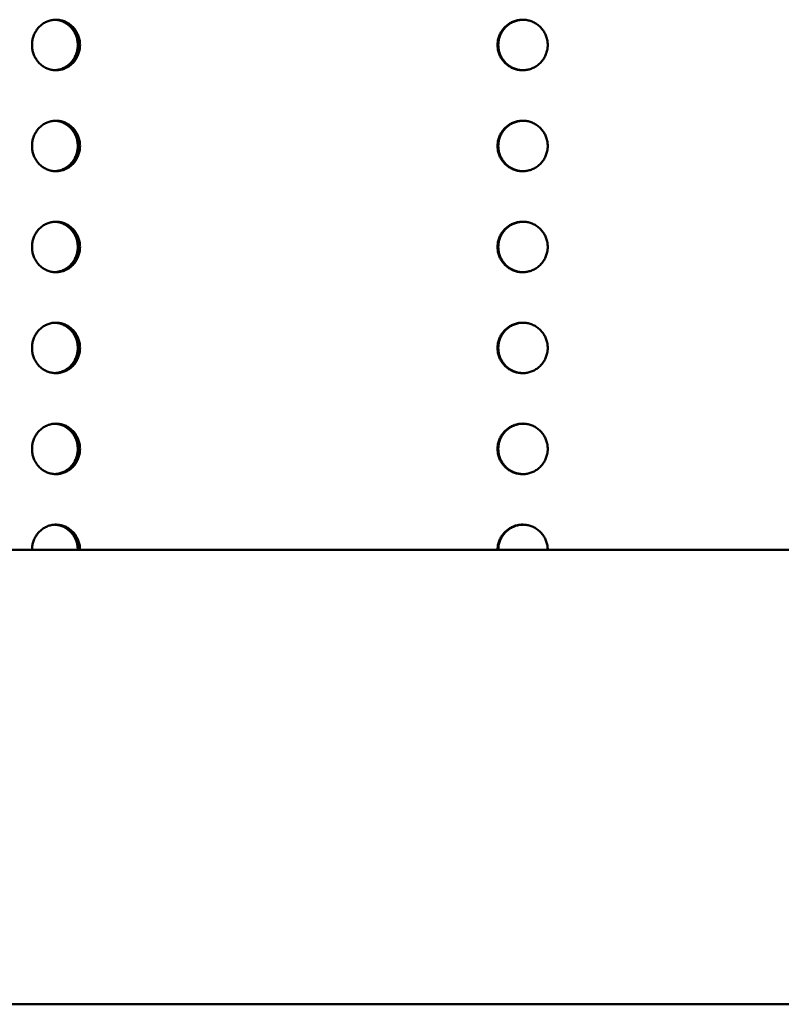
# Model space of a CAD drawing. Units: inches. Extents: x 0.1 to 8.7, y 0.1 to 10.9.
# Drawn here: x 2.4 to 3.4, y 6.3 to 7.5 of the extents above; entities that cross this region are included whole.
import ezdxf

# ---------------------------------------------------------------- set-up
doc = ezdxf.new("R2010")
doc.units = ezdxf.units.IN
doc.header["$MEASUREMENT"] = 0
doc.layers.add('WALL', color=7, linetype='Continuous', lineweight=50)
doc.styles.add('SLDTEXTSTYLE1', font='TXT', dxfattribs={"width": 0.605})
doc.dimstyles.new('SLDDIMSTYLE0', dxfattribs={"dimtxt": 0.101115, "dimasz": 0.1875, "dimexe": 0, "dimexo": 0.0625, "dimgap": 0.025279, "dimtad": 0, "dimtih": 1, "dimtoh": 1, "dimdec": 6, "dimlfac": 4, "dimrnd": 1e-09, "dimzin": 12, "dimdsep": 46, "dimlunit": 5, "dimtxsty": 'SLDTEXTSTYLE1', "dimsah": 1, "dimcen": 0.09, "dimadec": 0, "dimazin": 3, "dimtfac": 1, "dimtdec": 3, "dimtofl": 0, "dimtmove": 0, "dimatfit": 3, "dimfxl": 0, "dimfrac": 2, "dimtolj": 1, "dimtzin": 12, "dimarcsym": 0})

# ---------------------------------------------------------------- blocks, each defined once
blk = doc.blocks.new('_D_2')
at = {"layer": 'WALL'}
for p, q in [((1.0116, 6.7727), (1.0116, 4.9441)), ((4.8241, 6.7727), (4.8241, 4.9441)), ((2.8021, 5.0773), (2.7673, 5.0773)), ((2.7673, 5.0773), (2.7673, 4.922)), ((3.0335, 5.0773), (3.0683, 5.0773)), ((3.0683, 5.0773), (3.0683, 4.922)), ((1.0116, 5.0691), (2.6033, 5.0691)), ((4.8241, 5.0691), (3.2323, 5.0691)), ((2.7673, 4.922), (2.8021, 4.922)), ((3.0683, 4.922), (3.0335, 4.922))]:
    blk.add_line(p, q, dxfattribs=at)
for points in [[(1.0116, 5.0691), (1.1991, 5.0378), (1.1991, 5.1003)], [(4.8241, 5.0691), (4.6366, 5.1003), (4.6366, 5.0378)]]:
    blk.add_solid(points, dxfattribs=at)
at = {"layer": 'WALL', "char_height": 0.10417, "attachment_point": 1, "style": 'SLDTEXTSTYLE1'}
for s, insert in [('15 1/4"', (2.774, 5.2347)), ('%%c', (2.6265, 5.2347)), ('387', (2.8021, 5.0562))]:
    blk.add_mtext(s, dxfattribs=dict(at, insert=insert))

msp = doc.modelspace()

# ---------------------------------------------------------------- linework, layer by layer
at = {"color": 7, "linetype": 'Continuous', "lineweight": 50}
for p, q in [((3.73252271, 6.81959409), (2.10308909, 6.81959409)), ((3.72942133, 6.25709412), (2.10619047, 6.25709412))]:
    msp.add_line(p, q, dxfattribs=at)
for points, knots in [([(2.51585269, 7.44459409), (2.51576884, 7.44635062), (2.51560114, 7.44986368), (2.51429239, 7.45498671), (2.5122251, 7.45980868), (2.50941194, 7.46420784), (2.50592622, 7.46803917), (2.50188773, 7.47121907), (2.49739341, 7.47362767), (2.49258751, 7.47522903), (2.48759764, 7.4759427), (2.48257048, 7.47578495), (2.47764996, 7.47472377), (2.47296771, 7.47282546), (2.46866798, 7.47010953), (2.46485321, 7.46668423), (2.46165291, 7.46261879), (2.45912993, 7.45805179), (2.45738465, 7.45309479), (2.45643345, 7.44790168), (2.4563364, 7.44261311), (2.45706151, 7.43738016), (2.45862265, 7.43235644), (2.46094359, 7.42767272), (2.46399058, 7.4234789), (2.46765139, 7.41987148), (2.47184751, 7.41698008), (2.47644193, 7.41485639), (2.48131937, 7.41359429), (2.48633277, 7.41319416), (2.49134342, 7.41370359), (2.49621132, 7.41507142), (2.50078947, 7.41729415), (2.50496126, 7.4202757), (2.50858758, 7.42396175), (2.51158698, 7.4282219), (2.51384885, 7.43295616), (2.51513821, 7.43738554), (2.51575518, 7.44129602), (2.51582018, 7.44349473), (2.51585269, 7.44459409)], [0, 0, 0, 0, 0.0268417776, 0.0536833698, 0.0805248907, 0.1073665401, 0.1342121811, 0.1610579483, 0.1879066332, 0.2147549911, 0.2415989358, 0.2684430036, 0.2952820908, 0.3221213465, 0.3489628581, 0.3758046305, 0.4026520488, 0.4294995472, 0.4563471752, 0.4831947937, 0.5100365313, 0.5368782845, 0.5637174264, 0.5905565018, 0.6174003519, 0.6442441468, 0.6710926582, 0.6979411358, 0.7247869346, 0.7516331595, 0.7784729525, 0.8053131077, 0.8321532619, 0.8589932536, 0.8858391754, 0.9126850856, 0.9395336707, 0.9663820821, 0.9831910136, 1, 1, 1, 1]), ([(2.48488515, 7.47570925), (2.48611055, 7.47562514), (2.48900506, 7.47542649), (2.49343689, 7.47409764), (2.49801637, 7.471899), (2.50218761, 7.46891097), (2.50581392, 7.46522667), (2.50881311, 7.46096594), (2.51107493, 7.45623186), (2.51236414, 7.45180245), (2.51298108, 7.44789205), (2.51304609, 7.44569341), (2.51307859, 7.44459409)], [0, 0, 0, 0, 0.0816863335, 0.1929499358, 0.3042122934, 0.4154757065, 0.5267626548, 0.6380497466, 0.7493470138, 0.8606447973, 0.9303222858, 1, 1, 1, 1]), ([(3.09490319, 7.44459409), (3.09481637, 7.44635062), (3.09464271, 7.44986368), (3.09328692, 7.45498672), (3.09114416, 7.45980864), (3.08822608, 7.46420787), (3.08460658, 7.46803917), (3.0804081, 7.47121905), (3.07572905, 7.47362769), (3.07071833, 7.47522902), (3.06550716, 7.4759427), (3.06024881, 7.47578495), (3.05509333, 7.47472378), (3.05017997, 7.47282545), (3.0456612, 7.47010954), (3.04164688, 7.46668422), (3.03827517, 7.46261878), (3.03561459, 7.4580518), (3.03377285, 7.45309479), (3.03276856, 7.44790168), (3.03266612, 7.44261311), (3.0334317, 7.43738017), (3.03507938, 7.43235643), (3.03752742, 7.42767274), (3.04073834, 7.42347889), (3.04459199, 7.41987149), (3.04900323, 7.41698008), (3.05382648, 7.41485638), (3.05893857, 7.41359429), (3.06418513, 7.41319417), (3.06941968, 7.41370358), (3.07449744, 7.41507142), (3.07926526, 7.41729416), (3.0836039, 7.42027568), (3.08737041, 7.42396174), (3.09048247, 7.42822192), (3.09282732, 7.43295615), (3.09416315, 7.43738555), (3.09480217, 7.44129601), (3.09486952, 7.44349473), (3.09490319, 7.44459409)], [0, 0, 0, 0, 0.0268417829, 0.0536833846, 0.0805250081, 0.1073664905, 0.1342122137, 0.1610580466, 0.1879065858, 0.2147551182, 0.2415990727, 0.2684430058, 0.2952821597, 0.322121315, 0.3489628826, 0.3758045335, 0.4026519821, 0.429499568, 0.4563472223, 0.4831948367, 0.510036572, 0.536878343, 0.5637174264, 0.5905565548, 0.6174003399, 0.6442441692, 0.6710926992, 0.6979412013, 0.7247871178, 0.7516329969, 0.7784731193, 0.805313129, 0.8321532017, 0.8589933296, 0.885839196, 0.9126850142, 0.9395336656, 0.9663820544, 0.983191004, 1, 1, 1, 1]), ([(3.06480183, 7.41344168), (3.06359962, 7.4134432), (3.06064906, 7.41344694), (3.05603166, 7.41448502), (3.05111801, 7.41635724), (3.04659937, 7.41908019), (3.04258505, 7.42250363), (3.03921342, 7.42656961), (3.03655288, 7.43113646), (3.03471119, 7.43609351), (3.03370692, 7.4412866), (3.03360452, 7.4465752), (3.03437009, 7.45180814), (3.03601778, 7.45683192), (3.0384658, 7.46151552), (3.04167672, 7.46570965), (3.04553037, 7.46931586), (3.04994154, 7.47221154), (3.05476488, 7.47431927), (3.05977192, 7.47561371), (3.06316039, 7.47575156), (3.06480091, 7.47581829)], [0, 0, 0, 0, 0.03691117838, 0.09059008068, 0.14426893479, 0.19795282869, 0.25163653206, 0.30533203368, 0.35902750056, 0.41272313765, 0.46641878478, 0.5201027, 0.57378707779, 0.62746573111, 0.68114455403, 0.73483245611, 0.78852046539, 0.8422180489, 0.89591522658, 0.94960761565, 1, 1, 1, 1]), ([(2.51307859, 7.44459409), (2.51299474, 7.44283756), (2.51282704, 7.43932449), (2.51151834, 7.43420142), (2.5094511, 7.42937959), (2.50663807, 7.42498004), (2.50315242, 7.42114987), (2.49911427, 7.41796582), (2.4946191, 7.41557279), (2.4899241, 7.41395033), (2.4867044, 7.41360523), (2.48515047, 7.41343867)], [0, 0, 0, 0, 0.1119336768, 0.2238672976, 0.3357996156, 0.4477325907, 0.5596826548, 0.6716321159, 0.7835941969, 0.8955554295, 1, 1, 1, 1]), ([(2.51585269, 7.3195941), (2.51576884, 7.32135062), (2.51560113, 7.32486368), (2.51429241, 7.3299867), (2.51222508, 7.33480866), (2.50941195, 7.33920784), (2.50592623, 7.34303919), (2.50188771, 7.34621903), (2.49739342, 7.34862769), (2.49258751, 7.35022903), (2.48759764, 7.35094271), (2.48257048, 7.35078496), (2.47764996, 7.34972378), (2.47296771, 7.34782547), (2.46866798, 7.34510954), (2.46485319, 7.34168424), (2.46165293, 7.33761877), (2.45912992, 7.3330518), (2.45738466, 7.3280948), (2.45643345, 7.32290168), (2.4563364, 7.3176131), (2.45706151, 7.31238014), (2.45862265, 7.30735642), (2.46094359, 7.3026727), (2.46399057, 7.29847887), (2.46765141, 7.2948715), (2.47184751, 7.29198009), (2.47644193, 7.2898564), (2.48131937, 7.2885943), (2.48633277, 7.28819418), (2.49134342, 7.2887036), (2.49621132, 7.29007143), (2.50078947, 7.29229416), (2.50496125, 7.29527571), (2.50858758, 7.29896176), (2.51158697, 7.30322191), (2.51384886, 7.30795615), (2.51513821, 7.31238554), (2.51575518, 7.31629603), (2.51582018, 7.31849474), (2.51585269, 7.3195941)], [0, 0, 0, 0, 0.0268415912, 0.0536833642, 0.0805247144, 0.107366519, 0.1342121599, 0.1610578147, 0.1879065848, 0.2147549425, 0.241598887, 0.2684429547, 0.2952820418, 0.3221212972, 0.3489628087, 0.375804581, 0.4026521426, 0.4294994794, 0.4563471073, 0.4831947256, 0.5100366499, 0.5368784029, 0.5637175447, 0.59055662, 0.6174004699, 0.6442441373, 0.6710926486, 0.697941126, 0.7247869246, 0.7516331494, 0.7784729422, 0.8053130972, 0.8321532513, 0.8589932428, 0.8858391645, 0.9126850745, 0.9395334923, 0.9663820823, 0.9831910137, 1, 1, 1, 1]), ([(2.48488515, 7.35070926), (2.48611055, 7.35062516), (2.48900506, 7.3504265), (2.49343689, 7.34909765), (2.49801637, 7.34689901), (2.50218763, 7.34391099), (2.50581389, 7.34022665), (2.50881312, 7.33596595), (2.51107492, 7.33123187), (2.51236414, 7.32680246), (2.51298108, 7.32289207), (2.51304609, 7.32069342), (2.51307859, 7.3195941)], [0, 0, 0, 0, 0.0816863405, 0.1929499522, 0.3042123194, 0.4154757419, 0.5267632391, 0.6380497158, 0.7493469925, 0.8606447854, 0.9303222799, 1, 1, 1, 1]), ([(3.09490319, 7.3195941), (3.09481636, 7.32135062), (3.0946427, 7.32486368), (3.09328693, 7.32998671), (3.09114414, 7.33480863), (3.08822609, 7.33920787), (3.0846066, 7.34303918), (3.08040808, 7.34621901), (3.07572906, 7.34862771), (3.07071833, 7.35022903), (3.06550717, 7.35094271), (3.06024881, 7.35078496), (3.05509333, 7.34972379), (3.05017997, 7.34782546), (3.0456612, 7.34510955), (3.04164686, 7.34168423), (3.0382752, 7.33761876), (3.03561458, 7.33305181), (3.03377285, 7.3280948), (3.03276856, 7.32290168), (3.03266612, 7.31761309), (3.0334317, 7.31238015), (3.03507938, 7.3073564), (3.03752742, 7.30267271), (3.04073833, 7.29847886), (3.044592, 7.2948715), (3.04900323, 7.29198009), (3.05382648, 7.2898564), (3.05893857, 7.2885943), (3.06418513, 7.28819418), (3.06941968, 7.28870359), (3.07449744, 7.29007144), (3.07926526, 7.29229418), (3.0836039, 7.29527569), (3.08737041, 7.29896175), (3.09048246, 7.30322193), (3.09282734, 7.30795614), (3.09416314, 7.31238555), (3.09480217, 7.31629603), (3.09486952, 7.31849474), (3.09490319, 7.3195941)], [0, 0, 0, 0, 0.0268415965, 0.053683379, 0.0805248318, 0.1073664694, 0.1342121925, 0.1610579131, 0.1879065374, 0.2147550697, 0.241599024, 0.2684429569, 0.2952821107, 0.3221212658, 0.3489628332, 0.375804484, 0.402652076, 0.4294995002, 0.4563471543, 0.4831947686, 0.5100366906, 0.5368784615, 0.5637175447, 0.590556673, 0.6174004579, 0.6442441597, 0.6710926896, 0.6979411915, 0.7247871078, 0.7516329868, 0.778473109, 0.8053131185, 0.8321531911, 0.8589933188, 0.8858391851, 0.9126850032, 0.9395334871, 0.9663820546, 0.9831910041, 1, 1, 1, 1]), ([(3.06480183, 7.28844169), (3.06359962, 7.28844321), (3.06064906, 7.28844695), (3.05603166, 7.28948503), (3.05111802, 7.29135726), (3.04659935, 7.29408015), (3.04258506, 7.29750365), (3.03921343, 7.30156961), (3.03655287, 7.30613644), (3.03471119, 7.31109349), (3.03370692, 7.31628659), (3.03360451, 7.32157519), (3.0343701, 7.32680813), (3.03601777, 7.33183192), (3.0384658, 7.33651553), (3.04167673, 7.34070966), (3.04553035, 7.34431588), (3.04994156, 7.3472115), (3.05476486, 7.34931929), (3.05977192, 7.35061372), (3.06316039, 7.35075156), (3.06480091, 7.3508183)], [0, 0, 0, 0, 0.0369111772, 0.0905900778, 0.1442689302, 0.1979526307, 0.2516365748, 0.3053320747, 0.3590272169, 0.4127228522, 0.4664184976, 0.520102785, 0.5737867912, 0.6274657981, 0.6811446193, 0.7348325196, 0.7885205272, 0.8422179043, 0.8959152299, 0.9496076173, 1, 1, 1, 1]), ([(2.51307859, 7.3195941), (2.51299474, 7.31783757), (2.51282704, 7.3143245), (2.51151833, 7.30920142), (2.50945112, 7.30437958), (2.50663805, 7.29998005), (2.50315242, 7.29614988), (2.49911428, 7.29296579), (2.4946191, 7.29057277), (2.4899241, 7.28895029), (2.4867044, 7.28860522), (2.48515047, 7.28843868)], [0, 0, 0, 0, 0.1119336292, 0.2238672025, 0.335800184, 0.4477324636, 0.5596824801, 0.6716323616, 0.783594395, 0.89555558, 1, 1, 1, 1]), ([(2.51585269, 7.19459409), (2.51576884, 7.19635062), (2.51560114, 7.19986368), (2.51429241, 7.20498671), (2.51222509, 7.20980867), (2.50941192, 7.21420782), (2.50592624, 7.21803919), (2.50188772, 7.22121905), (2.49739341, 7.22362765), (2.49258752, 7.22522905), (2.48759764, 7.22594273), (2.48257049, 7.22578491), (2.47764995, 7.22472382), (2.47296771, 7.22282543), (2.46866799, 7.22010951), (2.46485318, 7.21668425), (2.46165292, 7.21261877), (2.45912993, 7.20805179), (2.45738465, 7.20309478), (2.45643345, 7.19790168), (2.4563364, 7.1926131), (2.45706151, 7.18738015), (2.45862265, 7.18235643), (2.46094359, 7.17767271), (2.46399057, 7.17347888), (2.46765141, 7.16987151), (2.47184751, 7.1669801), (2.47644192, 7.16485639), (2.48131937, 7.16359428), (2.48633277, 7.16319419), (2.49134342, 7.16370361), (2.49621132, 7.16507142), (2.50078947, 7.16729415), (2.50496125, 7.1702757), (2.50858758, 7.17396175), (2.51158697, 7.17822192), (2.51384886, 7.18295616), (2.51513821, 7.18738554), (2.51575518, 7.19129602), (2.51582018, 7.19349473), (2.51585269, 7.19459409)], [0, 0, 0, 0, 0.0268416861, 0.0536834611, 0.080524813, 0.1073664641, 0.1342122424, 0.1610578991, 0.1879065857, 0.2147550016, 0.241598948, 0.2684430233, 0.2952820749, 0.3221213995, 0.3489629128, 0.3758045657, 0.4026521292, 0.4294996292, 0.4563471714, 0.4831947916, 0.5100366243, 0.5368783791, 0.5637175228, 0.5905565999, 0.6174004516, 0.6442441209, 0.671092634, 0.6979411507, 0.7247869511, 0.7516331707, 0.7784729654, 0.805313098, 0.8321532539, 0.8589932473, 0.8858391708, 0.9126851579, 0.9395335775, 0.96638208, 0.9831910125, 1, 1, 1, 1]), ([(2.48488515, 7.22570923), (2.48611055, 7.22562513), (2.48900506, 7.22542648), (2.49343688, 7.22409761), (2.49801638, 7.22189903), (2.50218763, 7.21891099), (2.50581389, 7.21522666), (2.50881314, 7.21096595), (2.51107491, 7.20623185), (2.51236414, 7.20180244), (2.51298108, 7.19789206), (2.51304609, 7.19569342), (2.51307859, 7.19459409)], [0, 0, 0, 0, 0.08168634064, 0.19294995266, 0.30421199516, 0.41547541801, 0.52676291544, 0.63804939235, 0.74934736252, 0.8606447851, 0.9303222797, 1, 1, 1, 1]), ([(3.09490319, 7.19459409), (3.09481636, 7.19635062), (3.0946427, 7.19986368), (3.09328693, 7.20498672), (3.09114415, 7.20980864), (3.08822607, 7.21420785), (3.08460661, 7.21803919), (3.08040809, 7.22121903), (3.07572904, 7.22362767), (3.07071834, 7.22522905), (3.06550716, 7.22594273), (3.06024882, 7.22578491), (3.05509332, 7.22472383), (3.05017998, 7.22282542), (3.04566121, 7.22010953), (3.04164685, 7.21668424), (3.03827519, 7.21261877), (3.03561459, 7.20805179), (3.03377284, 7.20309479), (3.03276856, 7.19790168), (3.03266612, 7.1926131), (3.0334317, 7.18738016), (3.03507938, 7.18235641), (3.03752742, 7.17767272), (3.04073833, 7.17347887), (3.044592, 7.16987151), (3.04900324, 7.1669801), (3.05382647, 7.16485638), (3.05893857, 7.16359429), (3.06418513, 7.16319419), (3.06941968, 7.1637036), (3.07449744, 7.16507142), (3.07926526, 7.16729417), (3.0836039, 7.17027569), (3.08737041, 7.17396175), (3.09048245, 7.17822193), (3.09282734, 7.18295615), (3.09416314, 7.18738555), (3.09480217, 7.19129602), (3.09486952, 7.19349473), (3.09490319, 7.19459409)], [0, 0, 0, 0, 0.0268416914, 0.0536834759, 0.0805249305, 0.1073664145, 0.134212275, 0.1610579974, 0.1879065383, 0.2147551288, 0.2415990849, 0.2684430254, 0.2952821438, 0.3221213681, 0.3489629373, 0.3758044687, 0.4026520625, 0.4294996501, 0.4563472185, 0.4831948345, 0.510036665, 0.5368784377, 0.5637175227, 0.5905566528, 0.6174004396, 0.6442441433, 0.671092675, 0.6979412162, 0.7247871343, 0.7516330081, 0.7784731322, 0.8053131193, 0.8321531936, 0.8589933233, 0.8858391913, 0.9126850866, 0.9395335724, 0.9663820523, 0.983191003, 1, 1, 1, 1]), ([(3.06480183, 7.16344168), (3.06359962, 7.1634432), (3.06064906, 7.16344694), (3.05603166, 7.16448502), (3.05111802, 7.16635725), (3.04659936, 7.16908017), (3.04258506, 7.17250364), (3.03921342, 7.17656961), (3.03655287, 7.18113645), (3.03471119, 7.1860935), (3.03370692, 7.19128659), (3.03360452, 7.19657519), (3.03437009, 7.20180813), (3.03601778, 7.20683191), (3.03846581, 7.21151551), (3.04167671, 7.21570966), (3.04553036, 7.21931589), (3.04994156, 7.22221151), (3.05476486, 7.2243193), (3.05977192, 7.22561373), (3.06316039, 7.22575158), (3.06480091, 7.22581831)], [0, 0, 0, 0, 0.0369111744, 0.0905900709, 0.1442689193, 0.1979527116, 0.2516365304, 0.3053320262, 0.3590273258, 0.4127229571, 0.4664185985, 0.5201026949, 0.5737868819, 0.6274655295, 0.6811443466, 0.7348325397, 0.7885205432, 0.8422179162, 0.8959152378, 0.9496076211, 1, 1, 1, 1]), ([(2.51307859, 7.19459409), (2.51299474, 7.19283756), (2.51282704, 7.1893245), (2.51151834, 7.18420142), (2.50945111, 7.17937958), (2.50663806, 7.17498004), (2.50315242, 7.17114987), (2.49911427, 7.1679658), (2.4946191, 7.16557278), (2.4899241, 7.16395031), (2.4867044, 7.16360522), (2.48515047, 7.16343868)], [0, 0, 0, 0, 0.111933653, 0.22386725, 0.3357998998, 0.4477325272, 0.5596825675, 0.6716322388, 0.7835942959, 0.8955555047, 1, 1, 1, 1]), ([(2.51585269, 7.06959408), (2.51576884, 7.07135062), (2.51560114, 7.07486368), (2.5142924, 7.07998671), (2.51222509, 7.08480868), (2.50941194, 7.08920784), (2.50592622, 7.09303916), (2.50188773, 7.09621906), (2.49739341, 7.09862767), (2.49258751, 7.10022901), (2.48759764, 7.10094273), (2.48257048, 7.10078493), (2.47764996, 7.0997238), (2.47296771, 7.09782545), (2.46866799, 7.09510952), (2.46485319, 7.09168424), (2.46165292, 7.08761877), (2.45912992, 7.08305179), (2.45738466, 7.07809478), (2.45643345, 7.07290168), (2.4563364, 7.0676131), (2.4570615, 7.06238015), (2.45862265, 7.05735642), (2.46094358, 7.0526727), (2.46399058, 7.04847889), (2.4676514, 7.0448715), (2.47184751, 7.0419801), (2.47644192, 7.03985639), (2.48131937, 7.0385943), (2.48633277, 7.03819418), (2.49134342, 7.0387036), (2.49621131, 7.04007144), (2.50078947, 7.04229415), (2.50496126, 7.04527569), (2.50858758, 7.04896174), (2.51158697, 7.05322191), (2.51384886, 7.05795617), (2.51513821, 7.06238555), (2.51575518, 7.06629602), (2.51582018, 7.06849473), (2.51585269, 7.06959408)], [0, 0, 0, 0, 0.0268417792, 0.0536834634, 0.0805249006, 0.1073665516, 0.1342121942, 0.1610579629, 0.1879066494, 0.2147550088, 0.2415989678, 0.2684430401, 0.2952821102, 0.322121401, 0.3489629142, 0.3758046276, 0.4026521909, 0.4294996101, 0.4563472397, 0.4831948598, 0.5100365989, 0.5368784461, 0.5637175896, 0.5905566666, 0.617400444, 0.6442441769, 0.6710926898, 0.6979411877, 0.7247869768, 0.7516332033, 0.7784729979, 0.8053131546, 0.8321532908, 0.8589932576, 0.885839181, 0.912685168, 0.9395336712, 0.9663821735, 0.9831911059, 1, 1, 1, 1]), ([(2.48488515, 7.10070924), (2.48611055, 7.10062514), (2.48900506, 7.10042648), (2.49343688, 7.09909763), (2.49801637, 7.09689902), (2.50218762, 7.09391099), (2.5058139, 7.09022667), (2.50881312, 7.08596595), (2.51107492, 7.08123186), (2.51236414, 7.07680244), (2.51298108, 7.07289205), (2.51304609, 7.07069341), (2.51307859, 7.06959408)], [0, 0, 0, 0, 0.0816863219, 0.1929499085, 0.3042120879, 0.4154754853, 0.5267626875, 0.6380494512, 0.7493470493, 0.860644817, 0.9303222957, 1, 1, 1, 1]), ([(3.09490319, 7.06959408), (3.09481637, 7.07135062), (3.09464271, 7.07486368), (3.09328692, 7.07998673), (3.09114415, 7.08480864), (3.08822608, 7.08920786), (3.08460658, 7.09303916), (3.0804081, 7.09621905), (3.07572905, 7.09862769), (3.07071833, 7.10022901), (3.06550717, 7.10094273), (3.06024881, 7.10078493), (3.05509333, 7.09972381), (3.05017997, 7.09782544), (3.04566121, 7.09510954), (3.04164686, 7.09168423), (3.03827519, 7.08761876), (3.03561458, 7.08305179), (3.03377285, 7.07809478), (3.03276856, 7.07290168), (3.03266612, 7.06761309), (3.0334317, 7.06238016), (3.03507938, 7.0573564), (3.03752741, 7.05267272), (3.04073834, 7.04847888), (3.044592, 7.0448715), (3.04900324, 7.04198009), (3.05382647, 7.03985638), (3.05893857, 7.03859431), (3.06418513, 7.03819418), (3.06941968, 7.03870359), (3.07449744, 7.04007144), (3.07926526, 7.04229417), (3.0836039, 7.04527568), (3.08737041, 7.04896174), (3.09048246, 7.05322193), (3.09282733, 7.05795615), (3.09416314, 7.06238556), (3.09480217, 7.06629602), (3.09486952, 7.06849473), (3.09490319, 7.06959408)], [0, 0, 0, 0, 0.0268417845, 0.0536834782, 0.080525018, 0.1073665019, 0.1342122268, 0.1610580612, 0.187906602, 0.2147551359, 0.2415991047, 0.2684430422, 0.2952821791, 0.3221213696, 0.3489629387, 0.3758045306, 0.4026521243, 0.429499631, 0.4563472868, 0.4831949028, 0.5100366396, 0.5368785047, 0.5637175896, 0.5905567196, 0.6174004321, 0.6442441992, 0.6710927308, 0.6979412532, 0.72478716, 0.7516330407, 0.7784731646, 0.8053131759, 0.8321532305, 0.8589933336, 0.8858392016, 0.9126850967, 0.939533666, 0.9663821458, 0.9831910964, 1, 1, 1, 1]), ([(3.06480183, 7.03844168), (3.06359962, 7.03844321), (3.06064906, 7.03844694), (3.05603167, 7.03948503), (3.05111801, 7.04135724), (3.04659937, 7.04408017), (3.04258506, 7.04750363), (3.03921342, 7.05156961), (3.03655288, 7.05613645), (3.03471119, 7.06109351), (3.03370692, 7.06628661), (3.03360451, 7.07157519), (3.03437009, 7.07680813), (3.03601777, 7.08183191), (3.03846581, 7.08651552), (3.04167672, 7.09070966), (3.04553036, 7.09431587), (3.04994155, 7.09721153), (3.05476487, 7.09931929), (3.05977192, 7.10061372), (3.06316039, 7.10075157), (3.06480091, 7.10081831)], [0, 0, 0, 0, 0.0369111749, 0.0905900721, 0.1442688875, 0.1979527284, 0.2516364873, 0.3053319838, 0.3590274457, 0.4127230777, 0.4664187197, 0.5201028168, 0.5737868196, 0.6274656455, 0.6811444633, 0.7348325087, 0.7885205129, 0.842217989, 0.8959152364, 0.9496076204, 1, 1, 1, 1]), ([(2.51307859, 7.06959408), (2.51299474, 7.06783756), (2.51282704, 7.0643245), (2.51151833, 7.05920143), (2.50945112, 7.05437958), (2.50663806, 7.04998004), (2.50315242, 7.04614988), (2.49911427, 7.0429658), (2.4946191, 7.0405728), (2.4899241, 7.03895031), (2.4867044, 7.03860523), (2.48515047, 7.03843869)], [0, 0, 0, 0, 0.11193329277, 0.22386691793, 0.33579995139, 0.44773244494, 0.55968251341, 0.67163221286, 0.78359420925, 0.89555550497, 1, 1, 1, 1]), ([(2.51585269, 6.94459409), (2.51576884, 6.94635062), (2.51560114, 6.94986368), (2.5142924, 6.95498671), (2.51222509, 6.95980867), (2.50941193, 6.96420784), (2.50592623, 6.96803918), (2.50188772, 6.97121905), (2.49739341, 6.97362766), (2.49258751, 6.97522903), (2.48759764, 6.97594272), (2.48257048, 6.97578494), (2.47764996, 6.97472379), (2.47296771, 6.97282546), (2.46866798, 6.97010953), (2.4648532, 6.96668424), (2.46165292, 6.96261877), (2.45912992, 6.95805179), (2.45738465, 6.95309479), (2.45643345, 6.94790168), (2.4563364, 6.9426131), (2.4570615, 6.93738015), (2.45862265, 6.93235643), (2.46094358, 6.92767271), (2.46399058, 6.92347889), (2.4676514, 6.9198715), (2.47184751, 6.9169801), (2.47644192, 6.91485638), (2.48131937, 6.9135943), (2.48633277, 6.91319418), (2.49134342, 6.9137036), (2.49621131, 6.91507144), (2.50078947, 6.91729415), (2.50496125, 6.9202757), (2.50858758, 6.92396174), (2.51158697, 6.92822191), (2.51384886, 6.93295616), (2.51513821, 6.93738555), (2.51575518, 6.94129602), (2.51582018, 6.94349474), (2.51585269, 6.94459409)], [0, 0, 0, 0, 0.0268417089, 0.053683438, 0.0805248534, 0.1073665233, 0.1342121994, 0.1610579116, 0.1879066083, 0.2147549884, 0.2415989406, 0.2684430124, 0.2952820868, 0.3221213604, 0.3489628851, 0.3758046283, 0.4026521374, 0.4294995562, 0.4563471854, 0.4831948279, 0.5100366133, 0.5368783907, 0.5637175338, 0.5905566104, 0.6174004244, 0.6442441409, 0.6710926535, 0.6979411602, 0.7247869475, 0.7516331727, 0.7784729674, 0.8053131176, 0.8321532534, 0.8589932396, 0.8858391462, 0.9126851422, 0.9395336031, 0.9663821274, 0.9831910595, 1, 1, 1, 1]), ([(2.48488515, 6.97570924), (2.48611055, 6.97562514), (2.48900506, 6.97542648), (2.49343689, 6.97409764), (2.49801637, 6.97189901), (2.50218762, 6.96891098), (2.5058139, 6.96522666), (2.50881313, 6.96096595), (2.51107492, 6.95623186), (2.51236414, 6.95180244), (2.51298107, 6.94789205), (2.51304609, 6.94569341), (2.51307859, 6.94459409)], [0, 0, 0, 0, 0.0816863327, 0.1929499088, 0.3042121843, 0.4154755964, 0.5267628807, 0.6380495031, 0.7493472025, 0.8606447997, 0.9303223832, 1, 1, 1, 1]), ([(3.09490319, 6.94459409), (3.09481637, 6.94635062), (3.09464271, 6.94986368), (3.09328693, 6.95498672), (3.09114415, 6.95980864), (3.08822608, 6.96420786), (3.08460659, 6.96803917), (3.08040809, 6.97121904), (3.07572905, 6.97362768), (3.07071833, 6.97522902), (3.06550716, 6.97594272), (3.06024881, 6.97578493), (3.05509333, 6.9747238), (3.05017997, 6.97282545), (3.0456612, 6.97010954), (3.04164687, 6.96668422), (3.03827519, 6.96261877), (3.03561458, 6.9580518), (3.03377285, 6.95309479), (3.03276856, 6.94790168), (3.03266612, 6.94261309), (3.0334317, 6.93738016), (3.03507938, 6.93235641), (3.03752742, 6.92767272), (3.04073834, 6.92347888), (3.044592, 6.9198715), (3.04900324, 6.9169801), (3.05382647, 6.91485638), (3.05893857, 6.91359431), (3.06418513, 6.91319418), (3.06941968, 6.91370359), (3.07449744, 6.91507144), (3.07926526, 6.91729416), (3.0836039, 6.92027568), (3.08737042, 6.92396174), (3.09048245, 6.92822193), (3.09282733, 6.93295615), (3.09416314, 6.93738555), (3.09480217, 6.94129602), (3.09486952, 6.94349473), (3.09490319, 6.94459409)], [0, 0, 0, 0, 0.0268417142, 0.0536834528, 0.0805249708, 0.1073664737, 0.134212232, 0.1610580099, 0.1879065609, 0.2147551156, 0.2415990775, 0.2684430146, 0.2952821557, 0.3221213289, 0.3489629096, 0.3758045314, 0.4026520708, 0.429499577, 0.4563472324, 0.4831948709, 0.5100366541, 0.5368784493, 0.5637175338, 0.5905566633, 0.6174004125, 0.6442441633, 0.6710926944, 0.6979412257, 0.7247871307, 0.7516330101, 0.7784731341, 0.8053131389, 0.8321531931, 0.8589933155, 0.8858391668, 0.9126850709, 0.939533598, 0.9663820997, 0.98319105, 1, 1, 1, 1]), ([(3.06480183, 6.91344168), (3.06359962, 6.9134432), (3.06064906, 6.91344694), (3.05603167, 6.91448503), (3.05111801, 6.91635724), (3.04659937, 6.91908017), (3.04258506, 6.92250363), (3.03921342, 6.9265696), (3.03655288, 6.93113645), (3.03471119, 6.9360935), (3.03370692, 6.9412866), (3.03360452, 6.94657519), (3.03437009, 6.95180813), (3.03601777, 6.95683191), (3.03846581, 6.96151552), (3.04167672, 6.96570966), (3.04553036, 6.96931588), (3.04994156, 6.97221152), (3.05476487, 6.97431929), (3.05977192, 6.97561372), (3.06316039, 6.97575157), (3.06480091, 6.97581831)], [0, 0, 0, 0, 0.0369111763, 0.090590073, 0.1442688879, 0.1979527223, 0.2516364958, 0.3053319559, 0.3590273566, 0.41272301, 0.4664186286, 0.5201027719, 0.5737868666, 0.6274656032, 0.6811444618, 0.7348325438, 0.7885205475, 0.8422179718, 0.8959152374, 0.9496076209, 1, 1, 1, 1]), ([(2.51307859, 6.94459409), (2.51299474, 6.94283756), (2.51282704, 6.9393245), (2.51151833, 6.93420142), (2.50945111, 6.92937958), (2.50663806, 6.92498004), (2.50315242, 6.92114987), (2.49911427, 6.91796581), (2.4946191, 6.91557279), (2.4899241, 6.91395031), (2.4867044, 6.91360523), (2.48515047, 6.91343868)], [0, 0, 0, 0, 0.1119335674, 0.2238671758, 0.3357999259, 0.4477324838, 0.5596826062, 0.6716322305, 0.7835942657, 0.8955555007, 1, 1, 1, 1]), ([(2.51585269, 6.81959409), (2.51576884, 6.82135062), (2.51560114, 6.82486368), (2.5142924, 6.82998671), (2.51222509, 6.83480867), (2.50941194, 6.83920784), (2.50592622, 6.84303917), (2.50188772, 6.84621905), (2.49739341, 6.84862767), (2.49258751, 6.85022902), (2.48759764, 6.85094273), (2.48257048, 6.85078494), (2.47764996, 6.84972379), (2.4729677, 6.84782546), (2.46866803, 6.84510952), (2.46485305, 6.84168423), (2.46165346, 6.8376188), (2.45912791, 6.83305171), (2.45739217, 6.82809509), (2.45652838, 6.82354787), (2.45644409, 6.8206931), (2.45641165, 6.81959409)], [0, 0, 0, 0, 0.0536834021, 0.1073668448, 0.1610497026, 0.2147330269, 0.2684243296, 0.3221157664, 0.3758131443, 0.4295098749, 0.4831977699, 0.5368858981, 0.5905640312, 0.6442425628, 0.6979256206, 0.7516090612, 0.8053040638, 0.8589989261, 0.9126941689, 0.9663893926, 1, 1, 1, 1]), ([(2.48488515, 6.85070924), (2.48611055, 6.85062514), (2.48900506, 6.85042648), (2.49343689, 6.84909764), (2.49801637, 6.84689901), (2.50218762, 6.84391099), (2.50581389, 6.84022666), (2.50881313, 6.83596595), (2.51107492, 6.83123186), (2.51236414, 6.82680244), (2.51298107, 6.82289205), (2.51304609, 6.82069341), (2.51307859, 6.81959409)], [0, 0, 0, 0, 0.0816863279, 0.1929498721, 0.3042121409, 0.4154755463, 0.5267628915, 0.638049429, 0.7493471218, 0.8606447123, 0.9303223874, 1, 1, 1, 1]), ([(3.09490319, 6.81959409), (3.09481637, 6.82135062), (3.09464271, 6.82486368), (3.09328693, 6.82998672), (3.09114415, 6.83480864), (3.08822608, 6.83920786), (3.08460659, 6.84303917), (3.08040809, 6.84621904), (3.07572905, 6.84862768), (3.07071833, 6.85022902), (3.06550717, 6.85094273), (3.06024881, 6.85078493), (3.05509333, 6.8497238), (3.05017996, 6.84782545), (3.04566125, 6.84510954), (3.04164671, 6.84168422), (3.03827576, 6.83761879), (3.03561246, 6.83305172), (3.03378078, 6.8280951), (3.03286878, 6.82354787), (3.03277982, 6.8206931), (3.03274557, 6.81959409)], [0, 0, 0, 0, 0.05368341012, 0.10736686905, 0.16104992942, 0.21473291706, 0.2684243815, 0.32211594713, 0.37581303082, 0.42951010785, 0.48319801993, 0.53688587579, 0.59056413969, 0.64424246797, 0.69792563505, 0.75160883, 0.8053038906, 0.85899892527, 0.91269421779, 0.96638943055, 1, 1, 1, 1]), ([(3.03368394, 6.81959409), (3.03372479, 6.82080141), (3.03380649, 6.82321605), (3.03454973, 6.82733027), (3.03601528, 6.8318322), (3.03846648, 6.83651544), (3.04167654, 6.84070968), (3.04553041, 6.84431587), (3.04994154, 6.84721153), (3.05476487, 6.84931929), (3.05977192, 6.85061373), (3.06316039, 6.85075157), (3.06480091, 6.8508183)], [0, 0, 0, 0, 0.0738266041, 0.1476531299, 0.2550006092, 0.3623483327, 0.4697144268, 0.5770804386, 0.6844653412, 0.7918498378, 0.8992246308, 1, 1, 1, 1])]:
    msp.add_open_spline(points, degree=3, knots=knots, dxfattribs=at)

# ---------------------------------------------------------------- dimensions: what is measured, and where the dimension line sits
at = {"layer": 'WALL'}
dim = msp.add_linear_dim(base=(4.8240559, 5.06905542), p1=(1.0115559, 6.83521909), p2=(4.8240559, 6.83521909), text='%%c<>', dimstyle='SLDDIMSTYLE0', dxfattribs=at)
dim.commit()
dim.dimension.update_dxf_attribs({"geometry": '_D_2', "text_midpoint": (2.9178059, 5.06905542), "dimtype": 160})

doc.saveas('drawing.dxf')
